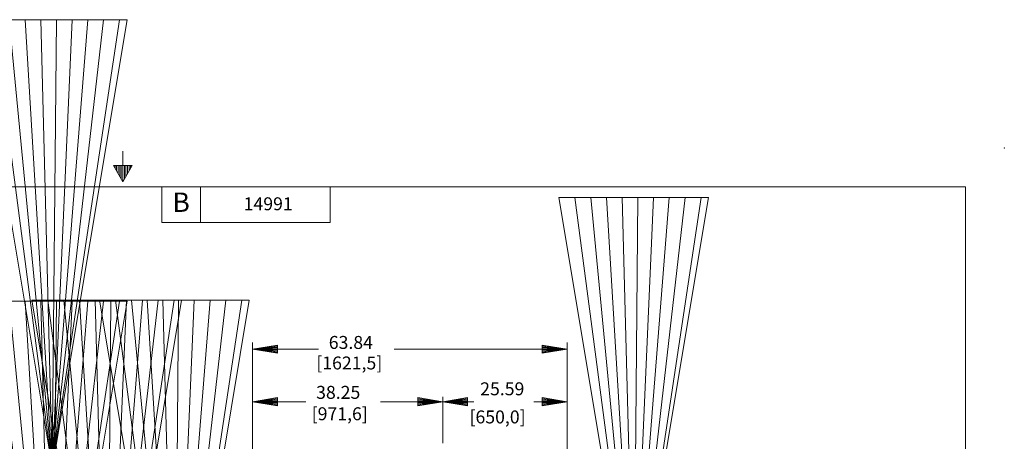
# Model space of a CAD drawing. Extents: x 519 to 884, y -957 to -696.
# Drawn here: x 679 to 882, y -783 to -696 of the extents above; entities that cross this region are included whole.
import ezdxf
from ezdxf.enums import TextEntityAlignment as Align

# ---------------------------------------------------------------- set-up
doc = ezdxf.new("R2010")
doc.units = 0
doc.header["$MEASUREMENT"] = 0
for name, color, linetype in [('-10', 7, 'Continuous'), ('10', 7, 'Continuous'), ('20', 7, 'Continuous')]:
    doc.layers.add(name, color=color, linetype=linetype)
doc.styles.add('ROMANS', font='ROMANS')
doc.styles.add('TXT', font='txt.shx')

# ---------------------------------------------------------------- blocks, each defined once
blk = doc.blocks.new('A1')
at = {"layer": '10', "color": 1, "linetype": 'Continuous', "lineweight": 0}
for p, q in [((-5.13, 0.855), (0, 0)), ((-5.13, 0.855), (-5.13, -0.855)), ((0, 0), (-5.13, -0.855))]:
    blk.add_line(p, q, dxfattribs=at)
at = {"layer": '20', "color": 1, "linetype": 'Continuous', "lineweight": 0}
for p in [(-5.13, 0.672), (-5.13, 0.491), (-5.13, 0.31), (-5.13, 0.131), (-5.13, -0.048), (-5.13, -0.227), (-5.13, -0.407), (-5.13, -0.588), (-5.13, -0.77)]:
    blk.add_line(p, (0, 0), dxfattribs=at)

msp = doc.modelspace()

# ---------------------------------------------------------------- linework, layer by layer
at = {"layer": '-10', "color": 1, "linetype": 'Continuous', "lineweight": 0}
for p, q in [((700.67, -722.87), (700.67, -729.16)), ((698.75, -725.84), (702.59, -725.84)), ((698.75, -725.84), (700.67, -729.16)), ((699.07, -725.84), (699.07, -726.39)), ((699.39, -725.84), (699.39, -726.94)), ((699.71, -725.84), (699.71, -727.5)), ((700.03, -725.84), (700.03, -728.05)), ((700.35, -725.84), (700.35, -728.61)), ((700.67, -729.16), (702.59, -725.84)), ((700.99, -725.84), (700.99, -728.61)), ((701.31, -725.84), (701.31, -728.05)), ((701.63, -725.84), (701.63, -727.5)), ((701.95, -725.84), (701.95, -726.94)), ((702.27, -725.84), (702.27, -726.39)), ((527.34, -730.23), (874, -730.23)), ((708.67, -730.23), (708.67, -737.57)), ((716.67, -730.23), (716.67, -737.57)), ((743.34, -730.23), (743.34, -737.57)), ((874, -948.89), (874, -730.23)), ((743.34, -737.57), (708.67, -737.57))]:
    msp.add_line(p, q, dxfattribs=at)
msp.add_point((882, -722.23), dxfattribs=at)
at = {"layer": '10', "color": 3, "linetype": 'Continuous', "lineweight": 0}
for p, q in [((727.36, -795.62), (727.36, -762.3)), ((792.1, -793.27), (792.1, -762.3)), ((727.36, -763.64), (740.93, -763.64)), ((756.5, -763.64), (792.1, -763.64)), ((727.36, -796.95), (727.36, -773.14)), ((766.48, -776.03), (766.48, -773.47)), ((792.1, -819.2), (792.1, -773.14)), ((738.33, -774.47), (727.36, -774.47)), ((766.48, -774.47), (753.65, -774.47)), ((766.48, -774.47), (771.53, -774.47)), ((771.61, -774.47), (772.91, -774.47)), ((785.19, -774.47), (792.1, -774.47)), ((766.48, -783.03), (766.48, -775.97)), ((686.15, -780.13), (686.15, -788.13))]:
    msp.add_line(p, q, dxfattribs=at)
for points in [[(766.48, -774.47), (766.48, -774.47), (766.48, -774.47)], [(792.1, -774.47), (792.1, -774.47), (792.1, -774.47)]]:
    msp.add_lwpolyline(points, dxfattribs=at)

# ---------------------------------------------------------------- block references
at = {"layer": '10', "color": 1, "linetype": 'Continuous', "lineweight": 0, "xscale": 18.00003259634548, "yscale": -18.00003259634548, "rotation": 270}
for p in [(686.15, -788.13), (805.77, -824.75), (686.15, -846.13), (697.37, -845.88), (711.29, -845.88)]:
    msp.add_blockref('A1', p, dxfattribs=at)
at = {"layer": '10', "color": 1, "linetype": 'Continuous', "lineweight": 0, "yscale": -1, "rotation": 180}
for p in [(727.36, -763.64), (727.36, -774.47), (766.48, -774.47)]:
    msp.add_blockref('A1', p, dxfattribs=at)
at = {"layer": '10', "color": 1, "linetype": 'Continuous', "lineweight": 0}
for p in [(792.1, -763.64), (766.48, -774.47), (792.1, -774.47)]:
    msp.add_blockref('A1', p, dxfattribs=at)

# ---------------------------------------------------------------- texts
at = {"layer": '-10', "color": 1, "linetype": 'Continuous', "lineweight": 0, "style": 'TXT'}
msp.add_text('B', height=4, dxfattribs=at).set_placement((712.67, -733.9), align=Align.MIDDLE)
at = {"layer": '10', "color": 3, "linetype": 'Continuous', "lineweight": 0, "style": 'ROMANS'}
msp.add_text('14991', height=2.666, dxfattribs=at).set_placement((730.58, -734.05), align=Align.MIDDLE)
for s, p in [('63.84', (743.04, -763.59)), ('[1621,5]', (740.48, -767.82)), ('38.25', (740.44, -773.87)), ('25.59', (774.19, -773.14)), ('[971,6]', (739.53, -778.28)), ('[650,0]', (771.99, -778.93))]:
    msp.add_text(s, height=2.666, dxfattribs=at).set_placement(p)

doc.saveas('drawing.dxf')
